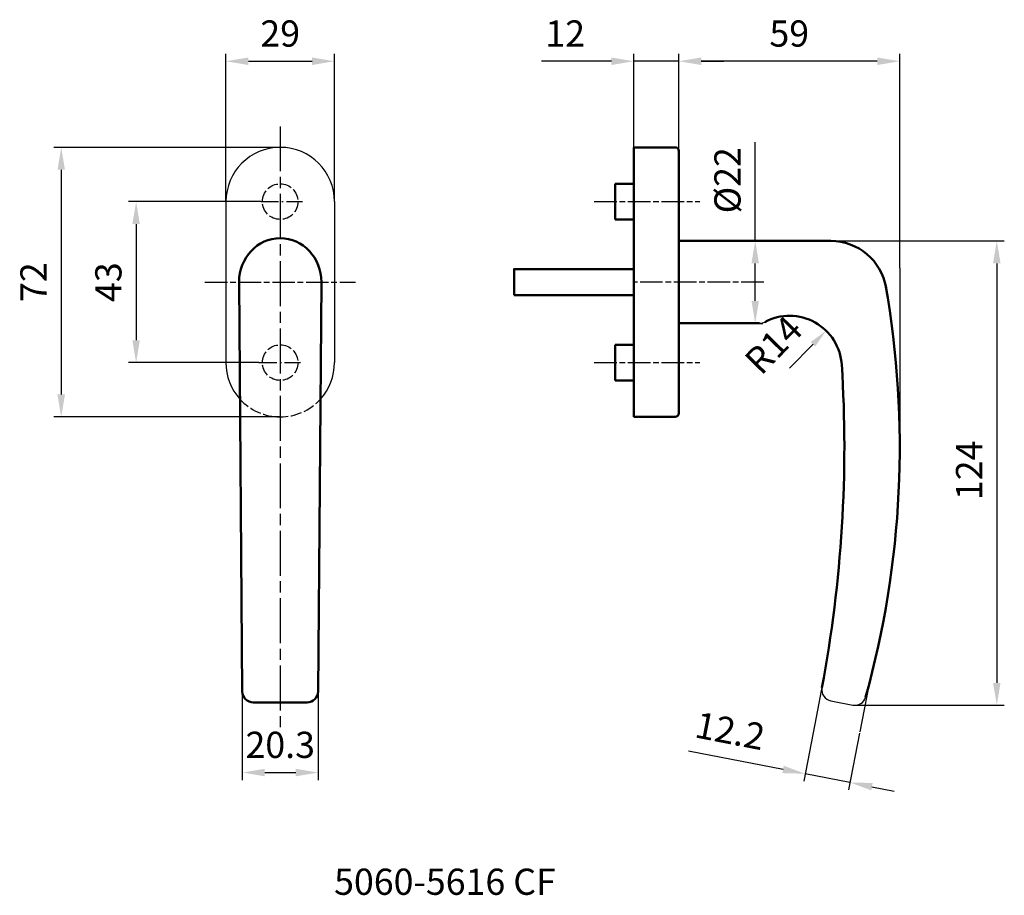
# Model space of a CAD drawing. Extents: x 87 to 350, y 51 to 285.
import ezdxf

# ---------------------------------------------------------------- set-up
doc = ezdxf.new("R2010")
doc.units = 0
for name, pattern in [('AM_ISO02W050', [7.5, 6, -1.5]), ('AM_ISO02W050x2', [3.75, 3, -0.75]), ('AM_ISO08W050', [18, 12, -1.5, 3, -1.5]), ('AM_ISO08W050x2', [9, 6, -0.75, 1.5, -0.75]), ('CONTINU', [0]), ('GEN7', [13.75, 9.75, -1.5, 1, -1.5]), ('GEN7A', [6.875, 4.75, -0.875, 0.375, -0.875])]:
    doc.linetypes.add(name, pattern=pattern)
doc.layers.get('0').update_dxf_attribs({"linetype": 'CONTINUOUS'})
doc.layers.get('Defpoints').update_dxf_attribs({"linetype": 'CONTINUOUS'})
doc.layers.add('1', color=4, linetype='CONTINUOUS')
doc.layers.add('7', color=1, linetype='GEN7')
for name, color, linetype, lineweight in [('AM_0', 7, 'CONTINUOUS', 50), ('AM_3', 6, 'AM_ISO02W050', 25), ('AM_5', 3, 'CONTINUOUS', 25), ('AM_6', 2, 'CONTINUOUS', 35), ('AM_7', 1, 'AM_ISO08W050', 25)]:
    doc.layers.add(name, color=color, linetype=linetype, lineweight=lineweight)
doc.styles.get("Standard").update_dxf_attribs({"font": 'ISOCP'})
doc.dimstyles.new('AM_ISO', dxfattribs={"dimtxt": 3.5, "dimasz": 3, "dimexe": 1, "dimexo": 0, "dimgap": 1.5, "dimtad": 1, "dimdsep": 46, "dimtxsty": 'STANDARD', "dimcen": 0, "dimclrd": 256, "dimclre": 256, "dimclrt": 2, "dimadec": 0, "dimazin": 2, "dimtp": 0.1, "dimtm": 0.1, "dimtfac": 0.71, "dimtmove": 0, "dimatfit": 3, "dimfxl": 1, "dimtzin": 0, "dimlwd": -1, "dimlwe": -1, "dimarcsym": 0})
doc.dimstyles.new('AM_ISO$0', dxfattribs={"dimtxt": 3.5, "dimasz": 3, "dimexe": 1, "dimexo": 0, "dimgap": 1.5, "dimtad": 1, "dimdsep": 46, "dimtxsty": 'STANDARD', "dimcen": 0, "dimclrd": 256, "dimclre": 256, "dimclrt": 2, "dimadec": 0, "dimazin": 2, "dimtp": 0.1, "dimtm": 0.1, "dimtfac": 0.71, "dimtmove": 0, "dimatfit": 3, "dimfxl": 1, "dimtzin": 0, "dimlwd": -1, "dimlwe": -1, "dimarcsym": 0})
doc.dimstyles.new('AM_ISO$4', dxfattribs={"dimtxt": 3.5, "dimasz": 2.5, "dimexe": 1, "dimexo": 1, "dimgap": 1.5, "dimtad": 1, "dimtoh": 1, "dimdsep": 46, "dimtxsty": 'STANDARD', "dimcen": 0, "dimclrd": 256, "dimclre": 256, "dimclrt": 2, "dimadec": 0, "dimazin": 2, "dimtp": 0.1, "dimtm": 0.1, "dimtfac": 0.71, "dimtofl": 0, "dimtmove": 0, "dimatfit": 0, "dimfxl": 1, "dimtzin": 0, "dimlwd": -1, "dimlwe": -1, "dimarcsym": 0})

# ---------------------------------------------------------------- blocks, each defined once
blk = doc.blocks.new('*D11')
at = {"layer": 'AM_5'}
for p, q in [((141.76, 236.56), (141.76, 276.06)), ((147.76, 274.06), (164.76, 274.06)), ((170.76, 236.56), (170.76, 276.06))]:
    blk.add_line(p, q, dxfattribs=at)
for points in [[(147.76, 275.06), (147.76, 273.06), (141.76, 274.06)], [(164.76, 275.06), (164.76, 273.06), (170.76, 274.06)]]:
    blk.add_solid(points, dxfattribs=at)
at = {"layer": 'Defpoints', "color": 0}
for p in [(170.76, 274.06), (141.76, 236.56), (170.76, 236.56)]:
    blk.add_point(p, dxfattribs=at)
at = {"layer": 'AM_5', "color": 2, "insert": (156.26, 280.56), "char_height": 7, "attachment_point": 5}
blk.add_mtext('29', dxfattribs=at)
blk = doc.blocks.new('*D12')
at = {"layer": 'AM_5'}
for p, q in [((156.26, 251.06), (95.76, 251.06)), ((97.76, 245.06), (97.76, 185.06)), ((156.26, 179.06), (95.76, 179.06))]:
    blk.add_line(p, q, dxfattribs=at)
for points in [[(96.76, 245.06), (98.76, 245.06), (97.76, 251.06)], [(96.76, 185.06), (98.76, 185.06), (97.76, 179.06)]]:
    blk.add_solid(points, dxfattribs=at)
at = {"layer": 'Defpoints', "color": 0}
for p in [(156.26, 251.06), (97.76, 179.06), (156.26, 179.06)]:
    blk.add_point(p, dxfattribs=at)
at = {"layer": 'AM_5', "color": 2, "insert": (91.26, 215.06), "char_height": 7, "attachment_point": 5, "rotation": 90}
blk.add_mtext('72', dxfattribs=at)
blk = doc.blocks.new('*D13')
at = {"layer": 'AM_5'}
for p, q in [((151.05, 236.56), (115.76, 236.56)), ((117.76, 230.56), (117.76, 199.56)), ((150.57, 193.56), (115.76, 193.56))]:
    blk.add_line(p, q, dxfattribs=at)
for points in [[(116.76, 230.56), (118.76, 230.56), (117.76, 236.56)], [(116.76, 199.56), (118.76, 199.56), (117.76, 193.56)]]:
    blk.add_solid(points, dxfattribs=at)
at = {"layer": 'Defpoints', "color": 0}
for p in [(151.05, 236.56), (117.76, 193.56), (150.57, 193.56)]:
    blk.add_point(p, dxfattribs=at)
at = {"layer": 'AM_5', "color": 2, "insert": (111.26, 215.06), "char_height": 7, "attachment_point": 5, "rotation": 90}
blk.add_mtext('43', dxfattribs=at)
blk = doc.blocks.new('*D21')
at = {"layer": 'AM_5'}
for p, q in [((244.74, 274.06), (226.02, 274.06)), ((250.74, 251.06), (250.74, 276.06)), ((262.74, 274.06), (250.74, 274.06)), ((262.74, 248.35), (262.74, 276.06)), ((268.74, 274.06), (274.74, 274.06))]:
    blk.add_line(p, q, dxfattribs=at)
for points in [[(244.74, 275.06), (244.74, 273.06), (250.74, 274.06)], [(268.74, 275.06), (268.74, 273.06), (262.74, 274.06)]]:
    blk.add_solid(points, dxfattribs=at)
at = {"layer": 'Defpoints', "color": 0}
for p in [(262.74, 274.06), (250.74, 251.06), (262.74, 248.35)]:
    blk.add_point(p, dxfattribs=at)
at = {"layer": 'AM_5', "color": 2, "insert": (232.38, 280.56), "char_height": 7, "attachment_point": 5}
blk.add_mtext('12', dxfattribs=at)
blk = doc.blocks.new('*D22')
at = {"layer": 'AM_5'}
for p, q in [((146.11, 88.97), (146.11, 82.08)), ((166.41, 88.97), (166.41, 82.08)), ((152.11, 84.08), (160.41, 84.08))]:
    blk.add_line(p, q, dxfattribs=at)
for points in [[(152.11, 85.08), (152.11, 83.08), (146.11, 84.08)], [(160.41, 85.08), (160.41, 83.08), (166.41, 84.08)]]:
    blk.add_solid(points, dxfattribs=at)
at = {"layer": 'Defpoints', "color": 0}
for p in [(146.11, 88.97), (166.41, 88.97), (166.41, 84.08)]:
    blk.add_point(p, dxfattribs=at)
at = {"layer": 'AM_5', "color": 2, "insert": (156.26, 90.58), "char_height": 7, "attachment_point": 5}
blk.add_mtext('20.3', dxfattribs=at)
blk = doc.blocks.new('*D23')
at = {"layer": 'AM_5'}
for p, q in [((299.04, 96.97), (296.09, 81.81)), ((311.02, 94.64), (308.07, 79.48)), ((290.58, 84.92), (265.34, 89.82)), ((308.45, 81.44), (296.47, 83.77)), ((314.34, 80.3), (320.23, 79.15))]:
    blk.add_line(p, q, dxfattribs=at)
for points in [[(290.78, 85.9), (290.39, 83.93), (296.47, 83.77)], [(314.53, 81.28), (314.15, 79.32), (308.45, 81.44)]]:
    blk.add_solid(points, dxfattribs=at)
at = {"layer": 'Defpoints', "color": 0}
for p in [(299.04, 96.97), (311.02, 94.64), (308.45, 81.44)]:
    blk.add_point(p, dxfattribs=at)
at = {"layer": 'AM_5', "color": 2, "insert": (276.26, 94.32), "char_height": 7, "attachment_point": 5, "rotation": 349}
blk.add_mtext('12.2', dxfattribs=at)
blk = doc.blocks.new('*D24')
at = {"layer": 'AM_5'}
for p, q in [((262.74, 226.06), (262.74, 276.06)), ((315.74, 274.06), (268.74, 274.06)), ((321.74, 218.85), (321.74, 276.06))]:
    blk.add_line(p, q, dxfattribs=at)
for points in [[(268.74, 275.06), (268.74, 273.06), (262.74, 274.06)], [(315.74, 275.06), (315.74, 273.06), (321.74, 274.06)]]:
    blk.add_solid(points, dxfattribs=at)
at = {"layer": 'Defpoints', "color": 0}
for p in [(262.74, 274.06), (262.74, 226.06), (321.74, 218.85)]:
    blk.add_point(p, dxfattribs=at)
at = {"layer": 'AM_5', "color": 2, "insert": (292.24, 280.56), "char_height": 7, "attachment_point": 5}
blk.add_mtext('59', dxfattribs=at)
blk = doc.blocks.new('*D25')
at = {"layer": 'AM_5'}
blk.add_line((292.3, 192.06), (298.59, 198.5), dxfattribs=at)
blk.add_solid([(297.99, 199.08), (299.19, 197.92), (302.08, 202.08)], dxfattribs=at)
at = {"layer": 'Defpoints', "color": 0}
for p in [(302.08, 202.08), (292.3, 192.06)]:
    blk.add_point(p, dxfattribs=at)
at = {"layer": 'AM_5', "color": 2, "insert": (288.68, 197.65), "char_height": 7, "attachment_point": 5, "rotation": 45.6775}
blk.add_mtext('R14', dxfattribs=at)
blk = doc.blocks.new('*D26')
at = {"layer": 'AM_5'}
for p, q in [((283.14, 226.06), (283.14, 252.48)), ((262.74, 226.06), (285.14, 226.06)), ((283.14, 210.06), (283.14, 220.06)), ((262.74, 204.06), (285.14, 204.06))]:
    blk.add_line(p, q, dxfattribs=at)
for points in [[(282.14, 220.06), (284.14, 220.06), (283.14, 226.06)], [(282.14, 210.06), (284.14, 210.06), (283.14, 204.06)]]:
    blk.add_solid(points, dxfattribs=at)
at = {"layer": 'Defpoints', "color": 0}
for p in [(262.74, 226.06), (262.74, 204.06), (283.14, 204.06)]:
    blk.add_point(p, dxfattribs=at)
at = {"layer": 'AM_5', "color": 2, "insert": (276.64, 242.27), "char_height": 7, "attachment_point": 5, "rotation": 90}
blk.add_mtext('%%c22', dxfattribs=at)
blk = doc.blocks.new('*D27')
at = {"layer": 'AM_5'}
for p, q in [((262.74, 226.06), (349.68, 226.06)), ((347.68, 220.06), (347.68, 108.04)), ((309.75, 102.04), (349.68, 102.04))]:
    blk.add_line(p, q, dxfattribs=at)
for points in [[(346.68, 220.06), (348.68, 220.06), (347.68, 226.06)], [(346.68, 108.04), (348.68, 108.04), (347.68, 102.04)]]:
    blk.add_solid(points, dxfattribs=at)
at = {"layer": 'Defpoints', "color": 0}
for p in [(262.74, 226.06), (309.75, 102.04), (347.68, 102.04)]:
    blk.add_point(p, dxfattribs=at)
at = {"layer": 'AM_5', "color": 2, "insert": (341.18, 164.8), "char_height": 7, "attachment_point": 5, "rotation": 90}
blk.add_mtext('124', dxfattribs=at)

msp = doc.modelspace()

# ---------------------------------------------------------------- linework, layer by layer
for p, q in [((141.76, 236.564), (141.76, 193.564)), ((170.76, 236.564), (170.76, 193.564))]:
    msp.add_line(p, q)
at = {"color": 3, "linetype": 'CONTINU'}
for p, q in [((321.744, 218.854), (321.744, 171.064)), ((301.503, 109.642), (299.039, 96.967)), ((146.11, 105.538), (146.11, 88.973)), ((166.41, 105.538), (166.41, 88.973)), ((313.479, 107.314), (311.071, 94.927))]:
    msp.add_line(p, q, dxfattribs=at)
for centre, start, end in [((156.26, 236.564), 0, 180), ((156.26, 193.564), 180, 222.09133), ((156.26, 193.564), 317.90867, 360)]:
    msp.add_arc(centre, 14.5, start, end)
at = {"layer": '1'}
msp.add_line((303.345, 103.226), (309.182, 102.092), dxfattribs=at)
for centre, start, end in [((284.301, 207.064), 270, 298.07246), ((303.918, 106.17), 169.39121, 258.99992), ((309.755, 105.037), 258.99993, 344.49538)]:
    msp.add_arc(centre, 3, start, end, dxfattribs=at)
at = {"layer": '7', "linetype": 'GEN7A'}
for p, q in [((151.052, 236.564), (162.175, 236.564)), ((150.569, 193.564), (161.691, 193.564))]:
    msp.add_line(p, q, dxfattribs=at)
at = {"layer": 'AM_0'}
for p, q in [((250.744, 251.064), (250.744, 179.064)), ((261.744, 251.064), (250.744, 251.064)), ((262.744, 180.064), (262.744, 250.064)), ((245.744, 231.814), (245.744, 241.314)), ((250.744, 241.314), (245.744, 241.314)), ((245.744, 231.814), (250.744, 231.814)), ((303.314, 226.064), (262.744, 226.064)), ((146.1, 105.743), (145.26, 215.064)), ((167.26, 215.064), (166.42, 105.743)), ((284.301, 204.064), (262.744, 204.064)), ((245.744, 198.314), (245.744, 188.814)), ((245.744, 198.314), (250.744, 198.314)), ((250.744, 188.814), (245.744, 188.814)), ((250.744, 179.064), (261.744, 179.064)), ((149.02, 102.787), (163.5, 102.787))]:
    msp.add_line(p, q, dxfattribs=at)
msp.add_lwpolyline([(218.744, 211.564), (250.744, 211.564), (250.744, 218.564), (218.744, 218.564)], close=True, dxfattribs=at)
for centre, radius, start, end in [((261.744, 250.064), 1, 0, 90), ((303.314, 211.064), 15, 9.80019, 90.00002), ((71.743, 171.064), 250, 344.49535, 9.9623), ((292.301, 192.064), 14, 3.56699, 118.07246), ((-43.048, 171.159), 350, 349.39098, 3.58332), ((261.744, 180.064), 1, 270, 0), ((149.1, 105.787), 3, 180.83335, 270), ((163.42, 105.787), 3, 270.00015, 359.16679)]:
    msp.add_arc(centre, radius, start, end, dxfattribs=at)
at = {"layer": 'AM_0', "extrusion": (0, 0, -1)}
msp.add_ellipse((156.26, 215.064), major_axis=(0, 11.75), ratio=0.9361702, start_param=-1.5707963, end_param=1.5707963, dxfattribs=at)
at = {"layer": 'AM_3', "linetype": 'AM_ISO02W050x2'}
for centre in [(156.26, 236.564), (156.26, 193.564)]:
    msp.add_circle(centre, 4.75, dxfattribs=at)
msp.add_arc((156.26, 193.564), 14.5, 222.09133, 317.90867, dxfattribs=at)
at = {"layer": 'AM_7'}
msp.add_line((156.26, 256.664), (156.26, 94.714), dxfattribs=at)
at = {"layer": 'AM_7', "linetype": 'AM_ISO08W050x2'}
for p, q in [((240.144, 236.564), (268.344, 236.564)), ((136.16, 215.064), (176.36, 215.064)), ((285.422, 215.064), (250.551, 215.064)), ((240.144, 193.564), (268.344, 193.564))]:
    msp.add_line(p, q, dxfattribs=at)

# ---------------------------------------------------------------- texts
at = {"layer": 'AM_6'}
msp.add_text('5060-5616 CF', height=7, dxfattribs=at).set_placement((170.653, 51.421))

# ---------------------------------------------------------------- dimensions: what is measured, and where the dimension line sits
at = {"layer": 'AM_5'}
dim = msp.add_linear_dim(base=(170.76, 274.064), p1=(141.76, 236.564), p2=(170.76, 236.564), dimstyle='AM_ISO', override={"dimscale": 2}, dxfattribs=at)
dim.commit()
dim.dimension.update_dxf_attribs({"geometry": '*D11', "text_midpoint": (156.26, 280.564)})
dim = msp.add_linear_dim(base=(262.744, 274.064), p1=(250.744, 251.064), p2=(262.744, 248.348), dimstyle='AM_ISO$0', override={"dimscale": 2}, dxfattribs=at)
dim.commit()
dim.dimension.update_dxf_attribs({"geometry": '*D21', "text_midpoint": (232.383, 274.064), "dimtype": 160})
for base, p1, p2, angle, picture, middle in [((262.744, 274.064), (321.744, 218.854), (262.744, 226.064), 180, '*D24', (292.244, 280.564)), ((97.76, 179.064), (156.26, 251.064), (156.26, 179.064), 90, '*D12', (91.259, 215.064)), ((117.76, 193.564), (151.052, 236.564), (150.569, 193.564), 90, '*D13', (111.26, 215.064))]:
    dim = msp.add_linear_dim(base=base, p1=p1, p2=p2, angle=angle, dimstyle='AM_ISO', override={"dimscale": 2}, dxfattribs=at)
    dim.commit()
    dim.dimension.update_dxf_attribs({"geometry": picture, "text_midpoint": middle})
dim = msp.add_linear_dim(base=(283.138, 204.064), p1=(262.744, 226.064), p2=(262.744, 204.064), angle=90, text='%%c<>', dimstyle='AM_ISO$0', override={"dimscale": 2}, dxfattribs=at)
dim.commit()
dim.dimension.update_dxf_attribs({"geometry": '*D26', "text_midpoint": (283.138, 242.274), "dimtype": 160})
for base, p1, p2, angle, dimstyle, override, picture, middle, dimtype in [((347.684, 102.037), (262.744, 226.064), (309.755, 102.037), 90, 'AM_ISO$0', {"dimscale": 2, "dimdec": 1}, '*D27', (347.684, 164.795), 160), ((308.45, 81.443), (299.039, 96.967), (311.015, 94.64), 349, 'AM_ISO', {"dimscale": 2}, '*D23', (275.016, 87.942), 161), ((166.41, 84.079), (146.11, 88.973), (166.41, 88.973), 180, 'AM_ISO', {"dimscale": 2}, '*D22', (156.26, 84.079), 160)]:
    dim = msp.add_linear_dim(base=base, p1=p1, p2=p2, angle=angle, dimstyle=dimstyle, override=override, dxfattribs=at)
    dim.commit()
    dim.dimension.update_dxf_attribs({"geometry": picture, "text_midpoint": middle, "dimtype": dimtype})
dim = msp.add_radius_dim(center=(292.301, 192.064), mpoint=(302.082, 202.08), dimstyle='AM_ISO$4', override={"dimscale": 2}, dxfattribs=at)
dim.commit()
dim.dimension.update_dxf_attribs({"geometry": '*D25', "text_midpoint": (293.326, 193.113), "dimtype": 164})

doc.saveas('drawing.dxf')
